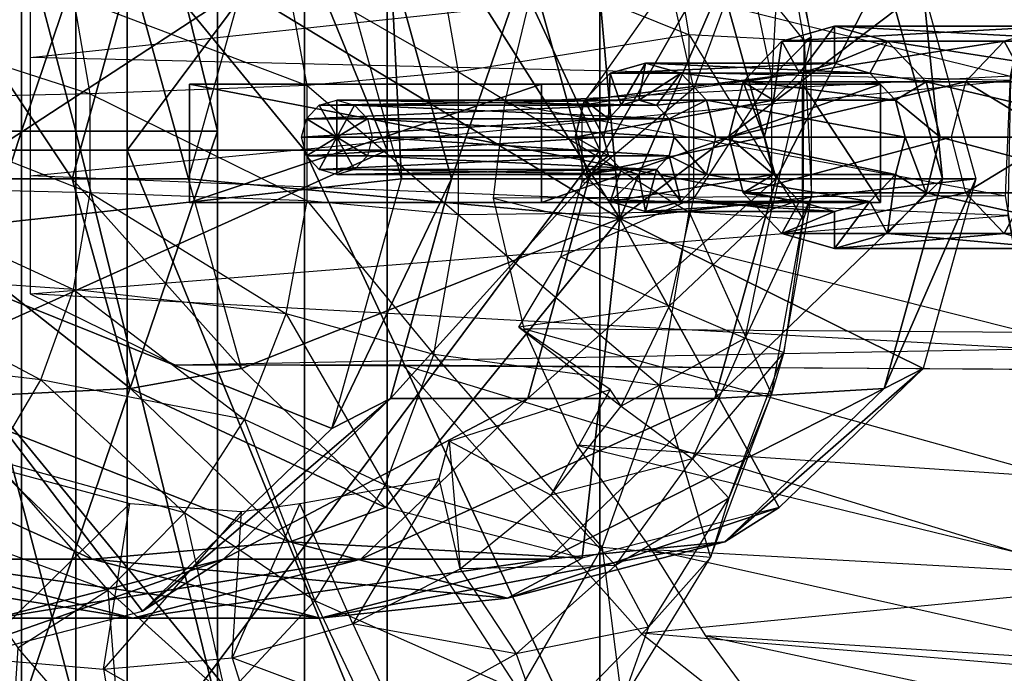
# Model space of a CAD drawing. Units: metres. Extents: x -6.45 to 2.23, y -3.05 to 2.63.
# Drawn here: x -3.53 to -2.7, y -1.98 to -1.43 of the extents above; entities that cross this region are included whole.
import ezdxf

# ---------------------------------------------------------------- set-up
doc = ezdxf.new("R2010")
doc.units = ezdxf.units.M

msp = doc.modelspace()

# ---------------------------------------------------------------- linework, layer by layer
for points in [[(-3.22, -1, -4.806665), (-3.22, -1.535907, -4.806665), (-4.409998, -1.535907, -4.794999)], [(-3.22, -1, -4.806665), (-4.409998, -1.535907, -4.794999), (-4.409998, -1, -4.794999)], [(-3.73, -1, -4.351665), (-3.73, -1.535907, -4.351665), (-3.29, -1.535907, -3.989998)], [(-3.73, -1, -4.351665), (-3.29, -1.535907, -3.989998), (-3.29, -1, -3.989998)], [(-3.04, -1, -3.989998), (-3.04, -1.535907, -3.989998), (-3.44, -1.535907, -4.619998)], [(-3.04, -1, -3.989998), (-3.44, -1.535907, -4.619998), (-3.44, -1, -4.619998)], [(-3.44, -1, -4.619998), (-3.44, -1.535907, -4.619998), (-3.22, -1.535907, -4.631665)], [(-3.44, -1, -4.619998), (-3.22, -1.535907, -4.631665), (-3.22, -1, -4.631665)], [(-3.29, -1, -3.989998), (-3.29, -1.535907, -3.989998), (-3.04, -1.535907, -3.989998)], [(-3.29, -1, -3.989998), (-3.04, -1.535907, -3.989998), (-3.04, -1, -3.989998)], [(-3.22, -1, -4.631665), (-3.22, -1.535907, -4.631665), (-3.22, -1.535907, -4.806665)], [(-3.22, -1, -4.631665), (-3.22, -1.535907, -4.806665), (-3.22, -1, -4.806665)], [(-3.529428, -1.032336, -4.643332), (-3.529428, -1.519784, -4.643332), (-3.686162, -1.519784, -4.818332)], [(-3.529428, -1.032336, -4.643332), (-3.686162, -1.519784, -4.818332), (-3.686162, -1.032336, -4.818332)], [(-3.612405, -1.032336, -4.433332), (-3.612405, -1.519784, -4.433332), (-3.48333, -1.519784, -4.293332)], [(-3.612405, -1.032336, -4.433332), (-3.48333, -1.519784, -4.293332), (-3.48333, -1.032336, -4.293332)], [(-3.363475, -1.032336, -4.654999), (-3.363475, -1.519784, -4.654999), (-3.529428, -1.519784, -4.643332)], [(-3.363475, -1.032336, -4.654999), (-3.529428, -1.519784, -4.643332), (-3.529428, -1.032336, -4.643332)], [(-3.48333, -1.032336, -4.293332), (-3.48333, -1.519784, -4.293332), (-3.363475, -1.519784, -4.281665)], [(-3.48333, -1.032336, -4.293332), (-3.363475, -1.519784, -4.281665), (-3.363475, -1.032336, -4.281665)], [(-3.363475, -1.032336, -4.281665), (-3.363475, -1.519784, -4.281665), (-3.363475, -1.519784, -4.654999)], [(-3.363475, -1.032336, -4.281665), (-3.363475, -1.519784, -4.654999), (-3.363475, -1.032336, -4.654999)], [(-3.646275, -1.13764, -0.949279), (-3.667397, -1.610683, -0.982562), (-3.427127, -1.194225, -1.088354)], [(-3.427127, -1.194225, -1.088354), (-3.667397, -1.610683, -0.982562), (-3.2667, -1.34882, -1.190164)], [(-3.023163, -1.593789, 0.032589), (-3.221399, -1.282011, 0.08836), (-3.054847, -1.239006, -0.017337)], [(-3.023163, -1.593789, 0.032589), (-3.054847, -1.239006, -0.017337), (-2.888294, -1.282011, -0.123034)], [(-3.023163, -1.593789, 0.032589), (-3.343323, -1.399503, 0.165736), (-3.221399, -1.282011, 0.08836)], [(-3.023163, -1.593789, 0.032589), (-2.888294, -1.282011, -0.123034), (-2.76637, -1.399503, -0.20041)], [(-2.964375, -1.43834, -2.159457), (-2.989263, -1.29166, -2.154031), (-3.180613, -1.351298, -2.4781)], [(-2.964375, -1.43834, -2.159457), (-2.989263, -1.29166, -2.154031), (-2.867205, -1.443319, -1.746497)], [(-2.867205, -1.443319, -1.746497), (-2.892563, -1.295502, -1.731786), (-2.989263, -1.29166, -2.154031)], [(-2.867205, -1.443319, -1.746497), (-2.892563, -1.295502, -1.731786), (-2.861228, -1.440336, -1.554902)], [(-2.861228, -1.440336, -1.554902), (-2.88514, -1.308437, -1.537012), (-2.892563, -1.295502, -1.731786)], [(-2.894437, -1.474202, -1.373766), (-2.917008, -1.365044, -1.354257), (-2.88514, -1.308437, -1.537012)], [(-2.861228, -1.440336, -1.554902), (-2.88514, -1.308437, -1.537012), (-2.894437, -1.474202, -1.373766)], [(-3.2667, -1.34882, -1.190164), (-3.667397, -1.610683, -0.982562), (-3.207979, -1.56, -1.22743)], [(-3.217198, -1.374161, -1.011482), (-3.207979, -1.56, -1.22743), (-3.2667, -1.34882, -1.190164)], [(-3.159644, -1.469552, -2.483531), (-3.180613, -1.351298, -2.4781), (-3.305444, -1.385664, -2.685273)], [(-3.159644, -1.469552, -2.483531), (-3.180613, -1.351298, -2.4781), (-2.964375, -1.43834, -2.159457)], [(-2.667351, -1.366013, 0.415412), (-2.692632, -1.476844, 0.441895), (-3.522097, -1.4575, 0.374488)], [(-3.522097, -1.3675, 0.352799), (-3.522097, -1.4575, 0.374488), (-2.667351, -1.366013, 0.415412)], [(-2.692579, -1.473244, -0.76998), (-2.66979, -1.366116, -0.738203), (-3.091002, -1.374292, -0.701638)], [(-2.960486, -1.483502, -1.186143), (-2.981183, -1.392537, -1.170068), (-2.917008, -1.365044, -1.354257)], [(-2.894437, -1.474202, -1.373766), (-2.917008, -1.365044, -1.354257), (-2.960486, -1.483502, -1.186143)], [(-3.486382, -1.56, 0.116458), (-3.610658, -1.374161, -0.154836), (-3.662332, -1.56, -0.122043)], [(-3.486382, -1.56, 0.116458), (-3.437057, -1.382609, 0.085156), (-3.610658, -1.374161, -0.154836)], [(-3.101024, -1.374161, -0.828422), (-3.165524, -1.56, -1.044275), (-3.217198, -1.374161, -1.011482)], [(-3.217198, -1.374161, -1.011482), (-3.165524, -1.56, -1.044275), (-3.207979, -1.56, -1.22743)], [(-3.101024, -1.374161, -0.828422), (-3.04935, -1.56, -0.861215), (-3.165524, -1.56, -1.044275)], [(-3.120494, -1.495841, -0.764321), (-3.091002, -1.374292, -0.701638), (-2.692579, -1.473244, -0.76998)], [(-2.942606, -1.374161, -0.578795), (-3.04935, -1.56, -0.861215), (-3.101024, -1.374161, -0.828422)], [(-2.942606, -1.374161, -0.578795), (-2.890932, -1.56, -0.611588), (-3.04935, -1.56, -0.861215)], [(-2.799371, -1.382609, -0.319532), (-2.890932, -1.56, -0.611588), (-2.942606, -1.374161, -0.578795)], [(-3.387951, -1.56, 0.194057), (-3.437057, -1.382609, 0.085156), (-3.486382, -1.56, 0.116458)], [(-3.387951, -1.56, 0.194057), (-3.343323, -1.399503, 0.165736), (-3.437057, -1.382609, 0.085156)], [(-2.799371, -1.382609, -0.319532), (-2.750046, -1.56, -0.350835), (-2.890932, -1.56, -0.611588)], [(-2.76637, -1.399503, -0.20041), (-2.750046, -1.56, -0.350835), (-2.799371, -1.382609, -0.319532)], [(-3.287539, -1.481177, -2.692798), (-3.305444, -1.385664, -2.685273), (-3.485325, -1.406283, -2.994946)], [(-3.287539, -1.481177, -2.692798), (-3.305444, -1.385664, -2.685273), (-3.159644, -1.469552, -2.483531)], [(-3.023163, -1.593789, 0.032589), (-3.387951, -1.56, 0.194057), (-3.343323, -1.399503, 0.165736)], [(-2.960486, -1.483502, -1.186143), (-2.981183, -1.392537, -1.170068), (-3.054886, -1.497451, -0.949054)], [(-3.023163, -1.593789, 0.032589), (-2.76637, -1.399503, -0.20041), (-2.721742, -1.56, -0.228732)], [(-2.76637, -1.399503, -0.20041), (-2.721742, -1.56, -0.228732), (-2.750046, -1.56, -0.350835)], [(-3.471192, -1.488152, -2.998105), (-3.485325, -1.406283, -2.994946), (-3.683213, -1.42003, -3.425632)], [(-3.471192, -1.488152, -2.998105), (-3.485325, -1.406283, -2.994946), (-3.287539, -1.481177, -2.692798)], [(-3.673169, -1.492801, -3.428894), (-3.683213, -1.42003, -3.425632), (-3.471192, -1.488152, -2.998105)], [(-2.653249, -1.431032, -2.388681), (-2.697933, -1.443621, -2.374163), (-2.886051, -1.443621, -2.95313)], [(-2.653249, -1.431032, -2.388681), (-2.886051, -1.443621, -2.95313), (-2.841367, -1.431032, -2.967649)], [(-2.841367, -1.431032, -2.967649), (-2.886051, -1.443621, -2.95313), (-2.871156, -1.470747, -2.957969)], [(-2.841367, -1.431032, -2.967649), (-2.871156, -1.470747, -2.957969), (-2.841367, -1.462354, -2.967649)], [(-2.608564, -1.443621, -2.4032), (-2.653249, -1.431032, -2.388681), (-2.841367, -1.431032, -2.967649)], [(-2.608564, -1.443621, -2.4032), (-2.841367, -1.431032, -2.967649), (-2.796682, -1.443621, -2.982168)], [(-2.796682, -1.443621, -2.982168), (-2.841367, -1.431032, -2.967649), (-2.841367, -1.462354, -2.967649)], [(-2.653249, -1.525, -2.388681), (-2.653249, -1.431032, -2.388681), (-2.697933, -1.443621, -2.374163)], [(-2.964375, -1.588298, -2.159457), (-2.964375, -1.43834, -2.159457), (-3.159644, -1.469552, -2.483531)], [(-2.964375, -1.588298, -2.159457), (-2.964375, -1.43834, -2.159457), (-2.867927, -1.594439, -1.749727)], [(-2.867927, -1.594439, -1.749727), (-2.867205, -1.443319, -1.746497), (-2.964375, -1.43834, -2.159457)], [(-2.860987, -1.575181, -1.553825), (-2.861228, -1.440336, -1.554902), (-2.894437, -1.585798, -1.373766)], [(-2.894437, -1.585798, -1.373766), (-2.894437, -1.474202, -1.373766), (-2.861228, -1.440336, -1.554902)], [(-2.860987, -1.575181, -1.553825), (-2.861228, -1.440336, -1.554902), (-2.867205, -1.443319, -1.746497)], [(-2.697933, -1.443621, -2.374163), (-2.730644, -1.478016, -2.363534), (-2.918762, -1.478016, -2.942501)], [(-2.697933, -1.443621, -2.374163), (-2.918762, -1.478016, -2.942501), (-2.886051, -1.443621, -2.95313)], [(-2.886051, -1.443621, -2.95313), (-2.918762, -1.478016, -2.942501), (-2.892964, -1.493677, -2.950884)], [(-2.886051, -1.443621, -2.95313), (-2.892964, -1.493677, -2.950884), (-2.871156, -1.470747, -2.957969)], [(-2.867927, -1.594439, -1.749727), (-2.867205, -1.443319, -1.746497), (-2.860987, -1.575181, -1.553825)], [(-2.796682, -1.443621, -2.982168), (-2.841367, -1.462354, -2.967649), (-2.811577, -1.470747, -2.977328)], [(-2.76397, -1.478016, -2.992796), (-2.796682, -1.443621, -2.982168), (-2.811577, -1.470747, -2.977328)], [(-2.575852, -1.478016, -2.413829), (-2.608564, -1.443621, -2.4032), (-2.796682, -1.443621, -2.982168)], [(-2.575852, -1.478016, -2.413829), (-2.796682, -1.443621, -2.982168), (-2.76397, -1.478016, -2.992796)], [(-2.653249, -1.525, -2.388681), (-2.697933, -1.443621, -2.374163), (-2.730644, -1.478016, -2.363534)], [(-3.522097, -1.4575, 0.374488), (-3.522097, -1.5575, 0.374488), (-2.692632, -1.476844, 0.441895)], [(-2.841367, -1.462354, -2.967649), (-2.871156, -1.470747, -2.957969), (-3.031197, -1.470747, -3.450524)], [(-2.841367, -1.462354, -2.967649), (-3.031197, -1.470747, -3.450524), (-3.001407, -1.462354, -3.460203)], [(-3.001407, -1.462354, -3.460203), (-3.031197, -1.470747, -3.450524), (-3.021917, -1.497874, -3.472646)], [(-3.001407, -1.462354, -3.460203), (-3.021917, -1.497874, -3.472646), (-3.007023, -1.493677, -3.477486)], [(-2.971617, -1.470747, -3.469883), (-3.001407, -1.462354, -3.460203), (-3.007023, -1.493677, -3.477486)], [(-2.811577, -1.470747, -2.977328), (-2.841367, -1.462354, -2.967649), (-3.001407, -1.462354, -3.460203)], [(-2.811577, -1.470747, -2.977328), (-3.001407, -1.462354, -3.460203), (-2.971617, -1.470747, -3.469883)], [(-3.159644, -1.590448, -2.483531), (-3.159644, -1.469552, -2.483531), (-3.287539, -1.481177, -2.692798)], [(-3.159644, -1.590448, -2.483531), (-3.159644, -1.469552, -2.483531), (-2.964375, -1.588298, -2.159457)], [(-2.696818, -1.574395, -0.764321), (-2.692579, -1.473244, -0.76998), (-3.120494, -1.495841, -0.764321)], [(-2.871156, -1.470747, -2.957969), (-2.892964, -1.493677, -2.950884), (-3.053004, -1.493677, -3.443438)], [(-2.871156, -1.470747, -2.957969), (-3.053004, -1.493677, -3.443438), (-3.031197, -1.470747, -3.450524)], [(-3.031197, -1.470747, -3.450524), (-3.053004, -1.493677, -3.443438), (-3.032821, -1.509338, -3.469104)], [(-3.031197, -1.470747, -3.450524), (-3.032821, -1.509338, -3.469104), (-3.021917, -1.497874, -3.472646)], [(-2.971617, -1.470747, -3.469883), (-3.007023, -1.493677, -3.477486), (-2.992127, -1.497874, -3.482326)], [(-2.94981, -1.493677, -3.476969), (-2.971617, -1.470747, -3.469883), (-2.992127, -1.497874, -3.482326)], [(-2.789769, -1.493677, -2.984414), (-2.811577, -1.470747, -2.977328), (-2.971617, -1.470747, -3.469883)], [(-2.789769, -1.493677, -2.984414), (-2.971617, -1.470747, -3.469883), (-2.94981, -1.493677, -3.476969)], [(-2.894437, -1.585798, -1.373766), (-2.894437, -1.474202, -1.373766), (-2.960486, -1.576498, -1.186143)], [(-2.960486, -1.576498, -1.186143), (-2.960486, -1.483502, -1.186143), (-2.894437, -1.474202, -1.373766)], [(-2.76397, -1.478016, -2.992796), (-2.811577, -1.470747, -2.977328), (-2.789769, -1.493677, -2.984414)], [(-2.692632, -1.476844, 0.441895), (-2.694872, -1.59114, 0.441895), (-3.522097, -1.5575, 0.374488)], [(-3.287539, -1.578823, -2.692798), (-3.287539, -1.481177, -2.692798), (-3.471192, -1.488152, -2.998105)], [(-2.868596, -1.58, -2.89288), (-2.868596, -1.48, -2.89288), (-3.387094, -1.48, -2.920437)], [(-2.868596, -1.58, -2.89288), (-3.387094, -1.48, -2.920437), (-3.387094, -1.58, -2.920437)], [(-3.387094, -1.58, -2.920437), (-3.387094, -1.48, -2.920437), (-3.089269, -1.48, -2.413189)], [(-3.387094, -1.58, -2.920437), (-3.089269, -1.48, -2.413189), (-3.089269, -1.58, -2.413189)], [(-3.387094, -1.48, -2.920437), (-3.089269, -1.48, -2.413189), (-2.802426, -1.48, -2.596852)], [(-2.802426, -1.48, -2.596852), (-3.387094, -1.48, -2.920437), (-2.868596, -1.48, -2.89288)], [(-3.287539, -1.578823, -2.692798), (-3.287539, -1.481177, -2.692798), (-3.159644, -1.590448, -2.483531)], [(-3.089269, -1.58, -2.413189), (-3.089269, -1.48, -2.413189), (-2.802426, -1.48, -2.596852)], [(-3.089269, -1.58, -2.413189), (-2.802426, -1.48, -2.596852), (-2.802426, -1.58, -2.596852)], [(-2.730644, -1.478016, -2.363534), (-2.742618, -1.525, -2.359643), (-2.930735, -1.525, -2.938611)], [(-2.730644, -1.478016, -2.363534), (-2.930735, -1.525, -2.938611), (-2.918762, -1.478016, -2.942501)], [(-2.918762, -1.478016, -2.942501), (-2.930735, -1.525, -2.938611), (-2.900946, -1.525, -2.948291)], [(-2.918762, -1.478016, -2.942501), (-2.900946, -1.525, -2.948291), (-2.892964, -1.493677, -2.950884)], [(-2.802426, -1.58, -2.596852), (-2.802426, -1.48, -2.596852), (-2.868596, -1.48, -2.89288)], [(-2.802426, -1.58, -2.596852), (-2.868596, -1.48, -2.89288), (-2.868596, -1.58, -2.89288)], [(-2.751997, -1.525, -2.996687), (-2.76397, -1.478016, -2.992796), (-2.789769, -1.493677, -2.984414)], [(-2.563879, -1.525, -2.417719), (-2.575852, -1.478016, -2.413829), (-2.76397, -1.478016, -2.992796)], [(-2.563879, -1.525, -2.417719), (-2.76397, -1.478016, -2.992796), (-2.751997, -1.525, -2.996687)], [(-2.653249, -1.525, -2.388681), (-2.730644, -1.478016, -2.363534), (-2.742618, -1.525, -2.359643)], [(-3.471192, -1.571848, -2.998105), (-3.471192, -1.488152, -2.998105), (-3.673169, -1.492801, -3.428894)], [(-3.471192, -1.571848, -2.998105), (-3.471192, -1.488152, -2.998105), (-3.287539, -1.578823, -2.692798)], [(-2.960486, -1.576498, -1.186143), (-2.960486, -1.483502, -1.186143), (-3.054886, -1.562549, -0.949054)], [(-3.054886, -1.562549, -0.949054), (-3.054886, -1.497451, -0.949054), (-2.960486, -1.483502, -1.186143)], [(-3.673169, -1.567199, -3.428894), (-3.673169, -1.492801, -3.428894), (-3.471192, -1.571848, -2.998105)], [(-3.021917, -1.497874, -3.472646), (-3.032821, -1.509338, -3.469104), (-3.288324, -1.509338, -4.255463)], [(-3.021917, -1.497874, -3.472646), (-3.288324, -1.509338, -4.255463), (-3.277421, -1.497874, -4.259005)], [(-3.277421, -1.497874, -4.259005), (-3.262526, -1.525, -4.263845), (-3.288324, -1.509338, -4.255463)], [(-3.007023, -1.493677, -3.477486), (-3.021917, -1.497874, -3.472646), (-3.277421, -1.497874, -4.259005)], [(-3.007023, -1.493677, -3.477486), (-3.277421, -1.497874, -4.259005), (-3.262526, -1.493677, -4.263845)], [(-3.262526, -1.493677, -4.263845), (-3.262526, -1.525, -4.263845), (-3.277421, -1.497874, -4.259005)], [(-2.992127, -1.497874, -3.482326), (-3.007023, -1.493677, -3.477486), (-3.262526, -1.493677, -4.263845)], [(-2.992127, -1.497874, -3.482326), (-3.262526, -1.493677, -4.263845), (-3.247631, -1.497874, -4.268684)], [(-3.247631, -1.497874, -4.268684), (-3.262526, -1.525, -4.263845), (-3.262526, -1.493677, -4.263845)], [(-3.236727, -1.509338, -4.272227), (-3.262526, -1.525, -4.263845), (-3.247631, -1.497874, -4.268684)], [(-2.981224, -1.509338, -3.485868), (-2.992127, -1.497874, -3.482326), (-3.247631, -1.497874, -4.268684)], [(-2.981224, -1.509338, -3.485868), (-3.247631, -1.497874, -4.268684), (-3.236727, -1.509338, -4.272227)], [(-3.129975, -1.576506, -0.816558), (-3.120494, -1.495841, -0.764321), (-2.696818, -1.574395, -0.764321)], [(-2.892964, -1.493677, -2.950884), (-2.900946, -1.525, -2.948291), (-3.060986, -1.525, -3.440845)], [(-2.892964, -1.493677, -2.950884), (-3.060986, -1.525, -3.440845), (-3.053004, -1.493677, -3.443438)], [(-3.053004, -1.493677, -3.443438), (-3.060986, -1.525, -3.440845), (-3.036812, -1.525, -3.467807)], [(-3.053004, -1.493677, -3.443438), (-3.036812, -1.525, -3.467807), (-3.032821, -1.509338, -3.469104)], [(-2.94981, -1.493677, -3.476969), (-2.992127, -1.497874, -3.482326), (-2.981224, -1.509338, -3.485868)], [(-2.941828, -1.525, -3.479562), (-2.94981, -1.493677, -3.476969), (-2.981224, -1.509338, -3.485868)], [(-2.781787, -1.525, -2.987008), (-2.789769, -1.493677, -2.984414), (-2.94981, -1.493677, -3.476969)], [(-2.781787, -1.525, -2.987008), (-2.94981, -1.493677, -3.476969), (-2.941828, -1.525, -3.479562)], [(-2.751997, -1.525, -2.996687), (-2.789769, -1.493677, -2.984414), (-2.781787, -1.525, -2.987008)], [(-3.032821, -1.509338, -3.469104), (-3.036812, -1.525, -3.467807), (-3.292315, -1.525, -4.254166)], [(-3.032821, -1.509338, -3.469104), (-3.292315, -1.525, -4.254166), (-3.288324, -1.509338, -4.255463)], [(-3.288324, -1.509338, -4.255463), (-3.262526, -1.525, -4.263845), (-3.292315, -1.525, -4.254166)], [(-3.232736, -1.525, -4.273524), (-3.262526, -1.525, -4.263845), (-3.236727, -1.509338, -4.272227)], [(-2.977233, -1.525, -3.487165), (-2.981224, -1.509338, -3.485868), (-3.236727, -1.509338, -4.272227)], [(-2.977233, -1.525, -3.487165), (-3.236727, -1.509338, -4.272227), (-3.232736, -1.525, -4.273524)], [(-2.941828, -1.525, -3.479562), (-2.981224, -1.509338, -3.485868), (-2.977233, -1.525, -3.487165)], [(-3.529428, -1.519784, -4.643332), (-3.529428, -2.007231, -4.643332), (-3.686162, -2.007231, -4.818332)], [(-3.529428, -1.519784, -4.643332), (-3.686162, -2.007231, -4.818332), (-3.686162, -1.519784, -4.818332)], [(-3.612405, -1.519784, -4.433332), (-3.612405, -2.007231, -4.433332), (-3.48333, -2.007231, -4.293332)], [(-3.612405, -1.519784, -4.433332), (-3.48333, -2.007231, -4.293332), (-3.48333, -1.519784, -4.293332)], [(-3.363475, -1.519784, -4.654999), (-3.363475, -2.007231, -4.654999), (-3.529428, -2.007231, -4.643332)], [(-3.363475, -1.519784, -4.654999), (-3.529428, -2.007231, -4.643332), (-3.529428, -1.519784, -4.643332)], [(-3.48333, -1.519784, -4.293332), (-3.48333, -2.007231, -4.293332), (-3.363475, -2.007231, -4.281665)], [(-3.48333, -1.519784, -4.293332), (-3.363475, -2.007231, -4.281665), (-3.363475, -1.519784, -4.281665)], [(-3.363475, -1.519784, -4.281665), (-3.363475, -2.007231, -4.281665), (-3.363475, -2.007231, -4.654999)], [(-3.363475, -1.519784, -4.281665), (-3.363475, -2.007231, -4.654999), (-3.363475, -1.519784, -4.654999)], [(-3.036812, -1.525, -3.467807), (-3.288324, -1.540661, -4.255463), (-3.292315, -1.525, -4.254166)], [(-3.292315, -1.525, -4.254166), (-3.262526, -1.525, -4.263845), (-3.288324, -1.540661, -4.255463)], [(-3.036812, -1.525, -3.467807), (-3.032821, -1.540661, -3.469104), (-3.288324, -1.540661, -4.255463)], [(-3.288324, -1.540661, -4.255463), (-3.262526, -1.525, -4.263845), (-3.277421, -1.552126, -4.259005)], [(-3.277421, -1.552126, -4.259005), (-3.262526, -1.525, -4.263845), (-3.262526, -1.556323, -4.263845)], [(-3.262526, -1.556323, -4.263845), (-3.262526, -1.525, -4.263845), (-3.247631, -1.552126, -4.268684)], [(-3.247631, -1.552126, -4.268684), (-3.262526, -1.525, -4.263845), (-3.236727, -1.540661, -4.272227)], [(-3.236727, -1.540661, -4.272227), (-3.262526, -1.525, -4.263845), (-3.232736, -1.525, -4.273524)], [(-2.981224, -1.540661, -3.485868), (-3.232736, -1.525, -4.273524), (-3.236727, -1.540661, -4.272227)], [(-2.981224, -1.540661, -3.485868), (-2.977233, -1.525, -3.487165), (-3.232736, -1.525, -4.273524)], [(-2.900946, -1.525, -2.948291), (-3.053004, -1.556323, -3.443438), (-3.060986, -1.525, -3.440845)], [(-3.060986, -1.525, -3.440845), (-3.053004, -1.556323, -3.443438), (-3.032821, -1.540661, -3.469104)], [(-3.060986, -1.525, -3.440845), (-3.032821, -1.540661, -3.469104), (-3.036812, -1.525, -3.467807)], [(-2.900946, -1.525, -2.948291), (-2.892964, -1.556323, -2.950884), (-3.053004, -1.556323, -3.443438)], [(-2.94981, -1.556323, -3.476969), (-2.977233, -1.525, -3.487165), (-2.981224, -1.540661, -3.485868)], [(-2.94981, -1.556323, -3.476969), (-2.941828, -1.525, -3.479562), (-2.977233, -1.525, -3.487165)], [(-2.789769, -1.556323, -2.984414), (-2.941828, -1.525, -3.479562), (-2.94981, -1.556323, -3.476969)], [(-2.789769, -1.556323, -2.984414), (-2.781787, -1.525, -2.987008), (-2.941828, -1.525, -3.479562)], [(-2.742618, -1.525, -2.359643), (-2.918762, -1.571984, -2.942501), (-2.930735, -1.525, -2.938611)], [(-2.930735, -1.525, -2.938611), (-2.918762, -1.571984, -2.942501), (-2.892964, -1.556323, -2.950884)], [(-2.930735, -1.525, -2.938611), (-2.892964, -1.556323, -2.950884), (-2.900946, -1.525, -2.948291)], [(-2.742618, -1.525, -2.359643), (-2.730644, -1.571984, -2.363534), (-2.918762, -1.571984, -2.942501)], [(-2.76397, -1.571984, -2.992796), (-2.781787, -1.525, -2.987008), (-2.789769, -1.556323, -2.984414)], [(-2.76397, -1.571984, -2.992796), (-2.751997, -1.525, -2.996687), (-2.781787, -1.525, -2.987008)], [(-2.575852, -1.571984, -2.413829), (-2.751997, -1.525, -2.996687), (-2.76397, -1.571984, -2.992796)], [(-2.575852, -1.571984, -2.413829), (-2.563879, -1.525, -2.417719), (-2.751997, -1.525, -2.996687)], [(-2.653249, -1.525, -2.388681), (-2.742618, -1.525, -2.359643), (-2.730644, -1.571984, -2.363534)], [(-2.653249, -1.525, -2.388681), (-2.730644, -1.571984, -2.363534), (-2.697933, -1.606379, -2.374163)], [(-2.653249, -1.525, -2.388681), (-2.697933, -1.606379, -2.374163), (-2.653249, -1.618968, -2.388681)], [(-3.22, -1.535907, -4.806665), (-3.22, -2.071813, -4.806665), (-4.409998, -2.071813, -4.794999)], [(-3.22, -1.535907, -4.806665), (-4.409998, -2.071813, -4.794999), (-4.409998, -1.535907, -4.794999)], [(-3.73, -1.535907, -4.351665), (-3.73, -2.071813, -4.351665), (-3.29, -2.071813, -3.989998)], [(-3.73, -1.535907, -4.351665), (-3.29, -2.071813, -3.989998), (-3.29, -1.535907, -3.989998)], [(-3.04, -1.535907, -3.989998), (-3.04, -2.071813, -3.989998), (-3.44, -2.071813, -4.619998)], [(-3.04, -1.535907, -3.989998), (-3.44, -2.071813, -4.619998), (-3.44, -1.535907, -4.619998)], [(-3.44, -1.535907, -4.619998), (-3.44, -2.071813, -4.619998), (-3.22, -2.071813, -4.631665)], [(-3.44, -1.535907, -4.619998), (-3.22, -2.071813, -4.631665), (-3.22, -1.535907, -4.631665)], [(-3.29, -1.535907, -3.989998), (-3.29, -2.071813, -3.989998), (-3.04, -2.071813, -3.989998)], [(-3.29, -1.535907, -3.989998), (-3.04, -2.071813, -3.989998), (-3.04, -1.535907, -3.989998)], [(-3.032821, -1.540661, -3.469104), (-3.277421, -1.552126, -4.259005), (-3.288324, -1.540661, -4.255463)], [(-3.032821, -1.540661, -3.469104), (-3.021917, -1.552126, -3.472646), (-3.277421, -1.552126, -4.259005)], [(-2.992127, -1.552126, -3.482326), (-3.236727, -1.540661, -4.272227), (-3.247631, -1.552126, -4.268684)], [(-2.992127, -1.552126, -3.482326), (-2.981224, -1.540661, -3.485868), (-3.236727, -1.540661, -4.272227)], [(-3.22, -1.535907, -4.631665), (-3.22, -2.071813, -4.631665), (-3.22, -2.071813, -4.806665)], [(-3.22, -1.535907, -4.631665), (-3.22, -2.071813, -4.806665), (-3.22, -1.535907, -4.806665)], [(-3.053004, -1.556323, -3.443438), (-3.021917, -1.552126, -3.472646), (-3.032821, -1.540661, -3.469104)], [(-2.971617, -1.579252, -3.469883), (-2.981224, -1.540661, -3.485868), (-2.992127, -1.552126, -3.482326)], [(-2.971617, -1.579252, -3.469883), (-2.94981, -1.556323, -3.476969), (-2.981224, -1.540661, -3.485868)], [(-3.522097, -1.5575, 0.374488), (-3.522097, -1.657501, 0.352799), (-2.694872, -1.59114, 0.441895)], [(-3.021917, -1.552126, -3.472646), (-3.262526, -1.556323, -4.263845), (-3.277421, -1.552126, -4.259005)], [(-3.021917, -1.552126, -3.472646), (-3.007023, -1.556323, -3.477486), (-3.262526, -1.556323, -4.263845)], [(-3.007023, -1.556323, -3.477486), (-3.247631, -1.552126, -4.268684), (-3.262526, -1.556323, -4.263845)], [(-3.007023, -1.556323, -3.477486), (-2.992127, -1.552126, -3.482326), (-3.247631, -1.552126, -4.268684)], [(-3.053004, -1.556323, -3.443438), (-3.031197, -1.579252, -3.450524), (-3.021917, -1.552126, -3.472646)], [(-2.892964, -1.556323, -2.950884), (-3.031197, -1.579252, -3.450524), (-3.053004, -1.556323, -3.443438)], [(-3.031197, -1.579252, -3.450524), (-3.007023, -1.556323, -3.477486), (-3.021917, -1.552126, -3.472646)], [(-2.892964, -1.556323, -2.950884), (-2.871156, -1.579252, -2.957969), (-3.031197, -1.579252, -3.450524)], [(-3.031197, -1.579252, -3.450524), (-3.001407, -1.587645, -3.460203), (-3.007023, -1.556323, -3.477486)], [(-3.001407, -1.587645, -3.460203), (-2.992127, -1.552126, -3.482326), (-3.007023, -1.556323, -3.477486)], [(-3.001407, -1.587645, -3.460203), (-2.971617, -1.579252, -3.469883), (-2.992127, -1.552126, -3.482326)], [(-2.811577, -1.579252, -2.977328), (-2.94981, -1.556323, -3.476969), (-2.971617, -1.579252, -3.469883)], [(-2.811577, -1.579252, -2.977328), (-2.789769, -1.556323, -2.984414), (-2.94981, -1.556323, -3.476969)], [(-2.918762, -1.571984, -2.942501), (-2.871156, -1.579252, -2.957969), (-2.892964, -1.556323, -2.950884)], [(-2.796682, -1.606379, -2.982168), (-2.789769, -1.556323, -2.984414), (-2.811577, -1.579252, -2.977328)], [(-2.796682, -1.606379, -2.982168), (-2.76397, -1.571984, -2.992796), (-2.789769, -1.556323, -2.984414)], [(-3.207979, -1.56, -1.22743), (-3.667397, -1.610683, -0.982562), (-3.2667, -1.771179, -1.190164)], [(-3.437057, -1.73739, 0.085156), (-3.486382, -1.56, 0.116458), (-3.662332, -1.56, -0.122043)], [(-3.437057, -1.73739, 0.085156), (-3.662332, -1.56, -0.122043), (-3.610658, -1.745838, -0.154836)], [(-3.343323, -1.720496, 0.165736), (-3.387951, -1.56, 0.194057), (-3.486382, -1.56, 0.116458)], [(-3.343323, -1.720496, 0.165736), (-3.486382, -1.56, 0.116458), (-3.437057, -1.73739, 0.085156)], [(-3.023163, -1.593789, 0.032589), (-3.343323, -1.720496, 0.165736), (-3.387951, -1.56, 0.194057)], [(-3.165524, -1.56, -1.044275), (-3.217198, -1.745838, -1.011482), (-3.2667, -1.771179, -1.190164)], [(-3.165524, -1.56, -1.044275), (-3.2667, -1.771179, -1.190164), (-3.207979, -1.56, -1.22743)], [(-3.04935, -1.56, -0.861215), (-3.101024, -1.745838, -0.828422), (-3.217198, -1.745838, -1.011482)], [(-3.04935, -1.56, -0.861215), (-3.217198, -1.745838, -1.011482), (-3.165524, -1.56, -1.044275)], [(-2.890932, -1.56, -0.611588), (-2.942606, -1.745838, -0.578795), (-3.101024, -1.745838, -0.828422)], [(-2.890932, -1.56, -0.611588), (-3.101024, -1.745838, -0.828422), (-3.04935, -1.56, -0.861215)], [(-3.073016, -1.626224, -0.939022), (-3.054886, -1.562549, -0.949054), (-2.960486, -1.576498, -1.186143)], [(-3.023163, -1.593789, 0.032589), (-2.721742, -1.56, -0.228732), (-2.76637, -1.720496, -0.20041)], [(-2.750046, -1.56, -0.350835), (-2.799371, -1.73739, -0.319532), (-2.942606, -1.745838, -0.578795)], [(-2.750046, -1.56, -0.350835), (-2.942606, -1.745838, -0.578795), (-2.890932, -1.56, -0.611588)], [(-2.721742, -1.56, -0.228732), (-2.76637, -1.720496, -0.20041), (-2.799371, -1.73739, -0.319532)], [(-2.721742, -1.56, -0.228732), (-2.799371, -1.73739, -0.319532), (-2.750046, -1.56, -0.350835)], [(-3.683213, -1.63997, -3.425632), (-3.673169, -1.567199, -3.428894), (-3.485325, -1.653717, -2.994946)], [(-3.485325, -1.653717, -2.994946), (-3.471192, -1.571848, -2.998105), (-3.673169, -1.567199, -3.428894)], [(-3.485325, -1.653717, -2.994946), (-3.471192, -1.571848, -2.998105), (-3.305444, -1.674336, -2.685273)], [(-3.305444, -1.674336, -2.685273), (-3.287539, -1.578823, -2.692798), (-3.471192, -1.571848, -2.998105)], [(-2.677267, -1.690053, -0.738203), (-2.696818, -1.574395, -0.764321), (-3.129975, -1.576506, -0.816558)], [(-2.730644, -1.571984, -2.363534), (-2.886051, -1.606379, -2.95313), (-2.918762, -1.571984, -2.942501)], [(-2.918762, -1.571984, -2.942501), (-2.886051, -1.606379, -2.95313), (-2.871156, -1.579252, -2.957969)], [(-2.730644, -1.571984, -2.363534), (-2.697933, -1.606379, -2.374163), (-2.886051, -1.606379, -2.95313)], [(-2.608564, -1.606379, -2.4032), (-2.76397, -1.571984, -2.992796), (-2.796682, -1.606379, -2.982168)], [(-2.608564, -1.606379, -2.4032), (-2.575852, -1.571984, -2.413829), (-2.76397, -1.571984, -2.992796)], [(-3.387094, -1.58, -2.920437), (-3.089269, -1.58, -2.413189), (-2.802426, -1.58, -2.596852)], [(-2.802426, -1.58, -2.596852), (-3.387094, -1.58, -2.920437), (-2.868596, -1.58, -2.89288)], [(-3.305444, -1.674336, -2.685273), (-3.287539, -1.578823, -2.692798), (-3.180613, -1.708701, -2.4781)], [(-3.180613, -1.708701, -2.4781), (-3.159644, -1.590448, -2.483531), (-3.287539, -1.578823, -2.692798)], [(-3.104103, -1.686864, -0.706862), (-3.129975, -1.576506, -0.816558), (-2.677267, -1.690053, -0.738203)], [(-2.981183, -1.667463, -1.170068), (-2.960486, -1.576498, -1.186143), (-3.073016, -1.626224, -0.939022)], [(-2.871156, -1.579252, -2.957969), (-3.001407, -1.587645, -3.460203), (-3.031197, -1.579252, -3.450524)], [(-2.871156, -1.579252, -2.957969), (-2.841367, -1.587645, -2.967649), (-3.001407, -1.587645, -3.460203)], [(-2.841367, -1.587645, -2.967649), (-2.971617, -1.579252, -3.469883), (-3.001407, -1.587645, -3.460203)], [(-2.981183, -1.667463, -1.170068), (-2.960486, -1.576498, -1.186143), (-2.894437, -1.585798, -1.373766)], [(-2.841367, -1.587645, -2.967649), (-2.811577, -1.579252, -2.977328), (-2.971617, -1.579252, -3.469883)], [(-2.884429, -1.707079, -1.533828), (-2.860987, -1.575181, -1.553825), (-2.917008, -1.694956, -1.354257)], [(-2.917008, -1.694956, -1.354257), (-2.894437, -1.585798, -1.373766), (-2.860987, -1.575181, -1.553825)], [(-2.886051, -1.606379, -2.95313), (-2.841367, -1.587645, -2.967649), (-2.871156, -1.579252, -2.957969)], [(-2.884429, -1.707079, -1.533828), (-2.860987, -1.575181, -1.553825), (-2.867927, -1.594439, -1.749727)], [(-2.841367, -1.618968, -2.967649), (-2.796682, -1.606379, -2.982168), (-2.811577, -1.579252, -2.977328)], [(-2.841367, -1.618968, -2.967649), (-2.811577, -1.579252, -2.977328), (-2.841367, -1.587645, -2.967649)], [(-2.694872, -1.59114, 0.441895), (-2.673973, -1.703905, 0.415412), (-3.522097, -1.657501, 0.352799)], [(-3.180613, -1.708701, -2.4781), (-3.159644, -1.590448, -2.483531), (-2.989263, -1.734977, -2.154031)], [(-2.989263, -1.734977, -2.154031), (-2.964375, -1.588298, -2.159457), (-3.159644, -1.590448, -2.483531)], [(-2.989263, -1.734977, -2.154031), (-2.964375, -1.588298, -2.159457), (-2.894698, -1.742256, -1.741337)], [(-2.917008, -1.694956, -1.354257), (-2.894437, -1.585798, -1.373766), (-2.981183, -1.667463, -1.170068)], [(-2.894698, -1.742256, -1.741337), (-2.867927, -1.594439, -1.749727), (-2.964375, -1.588298, -2.159457)], [(-2.886051, -1.606379, -2.95313), (-2.841367, -1.618968, -2.967649), (-2.841367, -1.587645, -2.967649)], [(-3.023163, -1.593789, 0.032589), (-3.221398, -1.837988, 0.08836), (-3.343323, -1.720496, 0.165736)], [(-3.023163, -1.593789, 0.032589), (-3.054847, -1.880993, -0.017337), (-3.221398, -1.837988, 0.08836)], [(-3.023163, -1.593789, 0.032589), (-2.888294, -1.837988, -0.123034), (-3.054847, -1.880993, -0.017337)], [(-3.023163, -1.593789, 0.032589), (-2.76637, -1.720496, -0.20041), (-2.888294, -1.837988, -0.123034)], [(-2.894698, -1.742256, -1.741337), (-2.867927, -1.594439, -1.749727), (-2.884429, -1.707079, -1.533828)], [(-2.697933, -1.606379, -2.374163), (-2.841367, -1.618968, -2.967649), (-2.886051, -1.606379, -2.95313)], [(-2.697933, -1.606379, -2.374163), (-2.653249, -1.618968, -2.388681), (-2.841367, -1.618968, -2.967649)], [(-2.653249, -1.618968, -2.388681), (-2.796682, -1.606379, -2.982168), (-2.841367, -1.618968, -2.967649)], [(-2.653249, -1.618968, -2.388681), (-2.608564, -1.606379, -2.4032), (-2.796682, -1.606379, -2.982168)], [(-3.2667, -1.771179, -1.190164), (-3.667397, -1.610683, -0.982562), (-3.427127, -1.925774, -1.088354)], [(-3.427127, -1.925774, -1.088354), (-3.667397, -1.610683, -0.982562), (-3.646275, -1.982359, -0.949279)], [(-3.108635, -1.685694, -0.920074), (-3.073016, -1.626224, -0.939022), (-2.981183, -1.667463, -1.170068)], [(-3.702865, -1.707935, -3.419268), (-3.683213, -1.63997, -3.425632), (-3.512971, -1.730177, -2.988767)], [(-3.512971, -1.730177, -2.988767), (-3.485325, -1.653717, -2.994946), (-3.683213, -1.63997, -3.425632)], [(-3.522097, -1.657501, 0.352799), (-3.399597, -1.717499, 0.306581), (-2.673973, -1.703905, 0.415412)], [(-3.512971, -1.730177, -2.988767), (-3.485325, -1.653717, -2.994946), (-3.340564, -1.76354, -2.670965)], [(-3.340564, -1.76354, -2.670965), (-3.305444, -1.674336, -2.685273), (-3.485325, -1.653717, -2.994946)], [(-3.340564, -1.76354, -2.670965), (-3.305444, -1.674336, -2.685273), (-3.221677, -1.819145, -2.467663)], [(-3.221677, -1.819145, -2.467663), (-3.180613, -1.708701, -2.4781), (-3.305444, -1.674336, -2.685273)], [(-3.021971, -1.752419, -1.139962), (-2.981183, -1.667463, -1.170068), (-3.108635, -1.685694, -0.920074)], [(-3.021971, -1.752419, -1.139962), (-2.981183, -1.667463, -1.170068), (-2.917008, -1.694956, -1.354257)], [(-3.0314, -1.738358, -0.365456), (-3.108635, -1.685694, -0.920074), (-3.021971, -1.752419, -1.139962)], [(-2.651911, -1.812709, -0.685968), (-2.677267, -1.690053, -0.738203), (-3.104103, -1.686864, -0.706862)], [(-3.05944, -1.785495, -0.638955), (-3.104103, -1.686864, -0.706862), (-2.651911, -1.812709, -0.685968)], [(-2.961555, -1.796903, -1.317839), (-2.917008, -1.694956, -1.354257), (-3.021971, -1.752419, -1.139962)], [(-2.961555, -1.796903, -1.317839), (-2.917008, -1.694956, -1.354257), (-2.884429, -1.707079, -1.533828)], [(-2.673973, -1.703905, 0.415412), (-2.654183, -1.721418, 0.330607), (-3.399597, -1.717499, 0.306581)], [(-2.930886, -1.830266, -1.497386), (-2.884429, -1.707079, -1.533828), (-2.961555, -1.796903, -1.317839)], [(-2.930886, -1.830266, -1.497386), (-2.884429, -1.707079, -1.533828), (-2.894698, -1.742256, -1.741337)], [(-3.552923, -1.797889, -2.979836), (-3.512971, -1.730177, -2.988767), (-3.702865, -1.707935, -3.419268)], [(-3.221677, -1.819145, -2.467663), (-3.180613, -1.708701, -2.4781), (-3.03797, -1.87197, -2.1435)], [(-3.03797, -1.87197, -2.1435), (-2.989263, -1.734977, -2.154031), (-3.180613, -1.708701, -2.4781)], [(-3.221398, -1.837988, 0.08836), (-3.343323, -1.720496, 0.165736), (-3.437057, -1.73739, 0.085156)], [(-3.399597, -1.717499, 0.306581), (-3.207097, -1.717499, 0.259503), (-2.654183, -1.721418, 0.330607)], [(-3.207097, -1.717499, 0.259503), (-3.005102, -1.944334, 0.108019), (-2.594752, -1.90427, 0.290845)], [(-2.654183, -1.721418, 0.330607), (-2.594752, -1.90427, 0.290845), (-3.207097, -1.717499, 0.259503)], [(-2.76637, -1.720496, -0.20041), (-2.888294, -1.837988, -0.123034), (-2.93413, -1.86725, -0.234011)], [(-2.76637, -1.720496, -0.20041), (-2.93413, -1.86725, -0.234011), (-2.799371, -1.73739, -0.319532)], [(-3.552923, -1.797889, -2.979836), (-3.512971, -1.730177, -2.988767), (-3.391532, -1.842537, -2.651254)], [(-3.391532, -1.842537, -2.651254), (-3.340564, -1.76354, -2.670965), (-3.512971, -1.730177, -2.988767)], [(-3.302298, -1.86725, -0.000365), (-3.437057, -1.73739, 0.085156), (-3.610658, -1.745838, -0.154836)], [(-3.221398, -1.837988, 0.08836), (-3.437057, -1.73739, 0.085156), (-3.302298, -1.86725, -0.000365)], [(-3.167461, -1.781917, -0.355963), (-3.0314, -1.738358, -0.365456), (-3.081619, -1.827655, -1.099596)], [(-2.799371, -1.73739, -0.319532), (-2.93413, -1.86725, -0.234011), (-3.083782, -1.881881, -0.489201)], [(-2.799371, -1.73739, -0.319532), (-3.083782, -1.881881, -0.489201), (-2.942606, -1.745838, -0.578795)], [(-3.081619, -1.827655, -1.099596), (-3.021971, -1.752419, -1.139962), (-3.0314, -1.738358, -0.365456)], [(-3.03797, -1.87197, -2.1435), (-2.989263, -1.734977, -2.154031), (-2.946497, -1.880311, -1.722363)], [(-2.946497, -1.880311, -1.722363), (-2.894698, -1.742256, -1.741337), (-2.989263, -1.734977, -2.154031)], [(-3.469482, -1.881881, -0.244429), (-3.610658, -1.745838, -0.154836), (-3.769076, -1.745838, -0.404463)], [(-3.469482, -1.881881, -0.244429), (-3.769076, -1.745838, -0.404463), (-3.6279, -1.881881, -0.494056)], [(-3.302298, -1.86725, -0.000365), (-3.610658, -1.745838, -0.154836), (-3.469482, -1.881881, -0.244429)], [(-3.217198, -1.745838, -1.011482), (-3.358374, -1.881881, -0.921889), (-3.427127, -1.925774, -1.088354)], [(-3.217198, -1.745838, -1.011482), (-3.427127, -1.925774, -1.088354), (-3.2667, -1.771179, -1.190164)], [(-3.101024, -1.745838, -0.828422), (-3.2422, -1.881881, -0.738829), (-3.358374, -1.881881, -0.921889)], [(-3.101024, -1.745838, -0.828422), (-3.358374, -1.881881, -0.921889), (-3.217198, -1.745838, -1.011482)], [(-2.942606, -1.745838, -0.578795), (-3.083782, -1.881881, -0.489201), (-3.2422, -1.881881, -0.738829)], [(-2.942606, -1.745838, -0.578795), (-3.2422, -1.881881, -0.738829), (-3.101024, -1.745838, -0.828422)], [(-2.946497, -1.880311, -1.722363), (-2.894698, -1.742256, -1.741337), (-2.930886, -1.830266, -1.497386)], [(-3.081619, -1.827655, -1.099596), (-3.021971, -1.752419, -1.139962), (-2.961555, -1.796903, -1.317839)], [(-3.391532, -1.842537, -2.651254), (-3.340564, -1.76354, -2.670965), (-3.281119, -1.916951, -2.453021)], [(-3.281119, -1.916951, -2.453021), (-3.221677, -1.819145, -2.467663), (-3.340564, -1.76354, -2.670965)], [(-3.175856, -1.813618, -0.366041), (-3.167461, -1.781917, -0.355963), (-3.158218, -1.889882, -1.053873)], [(-3.158218, -1.889882, -1.053873), (-3.081619, -1.827655, -1.099596), (-3.167461, -1.781917, -0.355963)], [(-2.606591, -1.895671, -0.612837), (-2.651911, -1.812709, -0.685968), (-3.05944, -1.785495, -0.638955)], [(-2.996048, -1.873841, -0.581495), (-3.05944, -1.785495, -0.638955), (-2.606591, -1.895671, -0.612837)], [(-3.603436, -1.853893, -2.968545), (-3.552923, -1.797889, -2.979836), (-3.456337, -1.907876, -2.627968)], [(-3.456337, -1.907876, -2.627968), (-3.391532, -1.842537, -2.651254), (-3.552923, -1.797889, -2.979836)], [(-3.026844, -1.887186, -1.269296), (-2.961555, -1.796903, -1.317839), (-3.081619, -1.827655, -1.099596)], [(-3.026844, -1.887186, -1.269296), (-2.961555, -1.796903, -1.317839), (-2.930886, -1.830266, -1.497386)], [(-3.552783, -1.80402, -0.499959), (-3.437809, -1.834582, -0.370249), (-3.571324, -1.965117, -0.912698)], [(-3.293856, -1.834582, -0.330699), (-3.175856, -1.813618, -0.366041), (-3.249157, -1.93638, -1.008075)], [(-3.249157, -1.93638, -1.008075), (-3.158218, -1.889882, -1.053873), (-3.175856, -1.813618, -0.366041)], [(-3.281119, -1.916951, -2.453021), (-3.221677, -1.819145, -2.467663), (-3.108401, -1.993288, -2.12848)], [(-3.108401, -1.993288, -2.12848), (-3.03797, -1.87197, -2.1435), (-3.221677, -1.819145, -2.467663)], [(-3.158218, -1.889882, -1.053873), (-3.081619, -1.827655, -1.099596), (-3.026844, -1.887186, -1.269296)], [(-2.998982, -1.939358, -1.449018), (-2.930886, -1.830266, -1.497386), (-3.026844, -1.887186, -1.269296)], [(-2.998982, -1.939358, -1.449018), (-2.930886, -1.830266, -1.497386), (-2.946497, -1.880311, -1.722363)], [(-3.571324, -1.965117, -0.912698), (-3.460024, -1.974838, -0.934567), (-3.437809, -1.834582, -0.370249)], [(-3.437809, -1.834582, -0.370249), (-3.343195, -1.841387, -0.331625), (-3.460024, -1.974838, -0.934567)], [(-3.343195, -1.841387, -0.331625), (-3.293856, -1.834582, -0.330699), (-3.3511, -1.965117, -0.967062)], [(-3.3511, -1.965117, -0.967062), (-3.249157, -1.93638, -1.008075), (-3.293856, -1.834582, -0.330699)], [(-3.054847, -1.880993, -0.017337), (-3.221398, -1.837988, 0.08836), (-3.302298, -1.86725, -0.000365)], [(-2.888294, -1.837988, -0.123034), (-3.054847, -1.880993, -0.017337), (-3.118214, -1.914781, -0.117188)], [(-2.888294, -1.837988, -0.123034), (-3.118214, -1.914781, -0.117188), (-2.93413, -1.86725, -0.234011)], [(-3.460024, -1.974838, -0.934567), (-3.3511, -1.965117, -0.967062), (-3.343195, -1.841387, -0.331625)], [(-3.456337, -1.907876, -2.627968), (-3.391532, -1.842537, -2.651254), (-3.356438, -1.997846, -2.435254)], [(-3.356438, -1.997846, -2.435254), (-3.281119, -1.916951, -2.453021), (-3.391532, -1.842537, -2.651254)], [(-3.532373, -1.956699, -2.603135), (-3.456337, -1.907876, -2.627968), (-3.603436, -1.853893, -2.968545)], [(-3.118214, -1.914781, -0.117188), (-3.302298, -1.86725, -0.000365), (-3.469482, -1.881881, -0.244429)], [(-3.054847, -1.880993, -0.017337), (-3.302298, -1.86725, -0.000365), (-3.118214, -1.914781, -0.117188)], [(-2.93413, -1.86725, -0.234011), (-3.118214, -1.914781, -0.117188), (-3.276632, -1.931676, -0.366815)], [(-2.93413, -1.86725, -0.234011), (-3.276632, -1.931676, -0.366815), (-3.083782, -1.881881, -0.489201)], [(-3.108401, -1.993288, -2.12848), (-3.03797, -1.87197, -2.1435), (-3.021335, -2.002569, -1.694863)], [(-3.021335, -2.002569, -1.694863), (-2.946497, -1.880311, -1.722363), (-3.03797, -1.87197, -2.1435)], [(-2.5549, -1.972145, -0.518812), (-2.606591, -1.895671, -0.612837), (-2.996048, -1.873841, -0.581495)], [(-2.950302, -1.94663, -0.492694), (-2.996048, -1.873841, -0.581495), (-2.5549, -1.972145, -0.518812)], [(-3.43505, -1.931676, -0.616442), (-3.6279, -1.881881, -0.494056), (-3.744074, -1.881881, -0.677116)], [(-3.43505, -1.931676, -0.616442), (-3.744074, -1.881881, -0.677116), (-3.551224, -1.931676, -0.799502)], [(-3.358374, -1.881881, -0.921889), (-3.551224, -1.931676, -0.799502), (-3.646275, -1.982359, -0.949279)], [(-3.358374, -1.881881, -0.921889), (-3.646275, -1.982359, -0.949279), (-3.427127, -1.925774, -1.088354)], [(-3.276632, -1.931676, -0.366815), (-3.469482, -1.881881, -0.244429), (-3.6279, -1.881881, -0.494056)], [(-3.276632, -1.931676, -0.366815), (-3.6279, -1.881881, -0.494056), (-3.43505, -1.931676, -0.616442)], [(-3.2422, -1.881881, -0.738829), (-3.43505, -1.931676, -0.616442), (-3.551224, -1.931676, -0.799502)], [(-3.2422, -1.881881, -0.738829), (-3.551224, -1.931676, -0.799502), (-3.358374, -1.881881, -0.921889)], [(-3.118214, -1.914781, -0.117188), (-3.469482, -1.881881, -0.244429), (-3.276632, -1.931676, -0.366815)], [(-3.083782, -1.881881, -0.489201), (-3.276632, -1.931676, -0.366815), (-3.43505, -1.931676, -0.616442)], [(-3.083782, -1.881881, -0.489201), (-3.43505, -1.931676, -0.616442), (-3.2422, -1.881881, -0.738829)], [(-3.021335, -2.002569, -1.694863), (-2.946497, -1.880311, -1.722363), (-2.998982, -1.939358, -1.449018)], [(-3.249157, -1.93638, -1.008075), (-3.158218, -1.889882, -1.053873), (-3.110934, -1.961858, -1.214833)], [(-3.110934, -1.961858, -1.214833), (-3.026844, -1.887186, -1.269296), (-3.158218, -1.889882, -1.053873)], [(-3.110934, -1.961858, -1.214833), (-3.026844, -1.887186, -1.269296), (-2.998982, -1.939358, -1.449018)], [(-2.594752, -1.90427, 0.290845), (-2.549244, -1.98272, 0.191597), (-3.005102, -1.944334, 0.108019)], [(-3.532373, -1.956699, -2.603135), (-3.456337, -1.907876, -2.627968), (-3.444446, -2.058295, -2.4156)], [(-3.444446, -2.058295, -2.4156), (-3.356438, -1.997846, -2.435254), (-3.456337, -1.907876, -2.627968)], [(-3.356438, -1.997846, -2.435254), (-3.281119, -1.916951, -2.453021), (-3.197525, -2.093629, -2.109828)], [(-3.197525, -2.093629, -2.109828), (-3.108401, -1.993288, -2.12848), (-3.281119, -1.916951, -2.453021)], [(-3.3511, -1.965117, -0.967062), (-3.249157, -1.93638, -1.008075), (-3.211106, -2.017656, -1.161102)], [(-3.211106, -2.017656, -1.161102), (-3.110934, -1.961858, -1.214833), (-3.249157, -1.93638, -1.008075)], [(-3.086579, -2.029588, -1.39458), (-2.998982, -1.939358, -1.449018), (-3.110934, -1.961858, -1.214833)], [(-3.086579, -2.029588, -1.39458), (-2.998982, -1.939358, -1.449018), (-3.021335, -2.002569, -1.694863)], [(-3.005102, -1.944334, 0.108019), (-2.934251, -2.000261, -0.043465), (-2.549244, -1.98272, 0.191597)], [(-2.509016, -2.04162, -0.409116), (-2.5549, -1.972145, -0.518812), (-2.950302, -1.94663, -0.492694)], [(-2.909896, -2.001282, -0.409116), (-2.950302, -1.94663, -0.492694), (-2.509016, -2.04162, -0.409116)], [(-3.541386, -2.095653, -2.395319), (-3.444446, -2.058295, -2.4156), (-3.532373, -1.956699, -2.603135)], [(-3.568659, -2.052142, -1.056882), (-3.44469, -2.063807, -1.078615), (-3.571324, -1.965117, -0.912698)], [(-3.571324, -1.965117, -0.912698), (-3.460024, -1.974838, -0.934567), (-3.44469, -2.063807, -1.078615)], [(-3.460024, -1.974838, -0.934567), (-3.3511, -1.965117, -0.967062), (-3.323812, -2.052142, -1.114171)], [(-3.323812, -2.052142, -1.114171), (-3.211106, -2.017656, -1.161102), (-3.3511, -1.965117, -0.967062)], [(-3.211106, -2.017656, -1.161102), (-3.110934, -1.961858, -1.214833), (-3.086579, -2.029588, -1.39458)], [(-3.44469, -2.063807, -1.078615), (-3.323812, -2.052142, -1.114171), (-3.460024, -1.974838, -0.934567)]]:
    msp.add_3dface(points)

doc.saveas('drawing.dxf')
